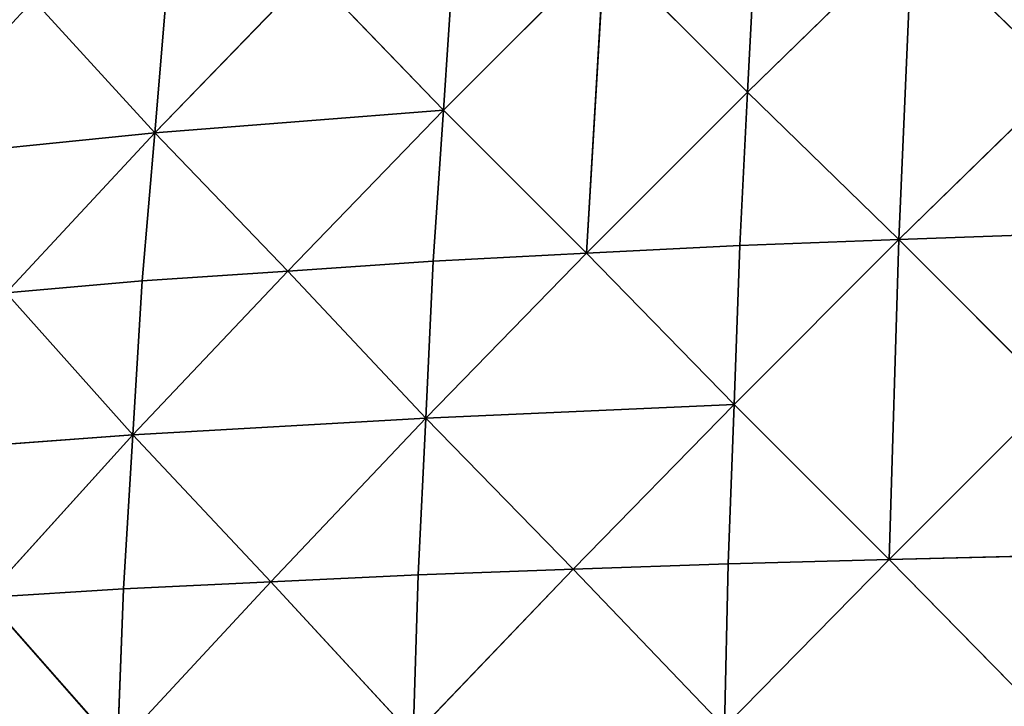
# Model space of a CAD drawing. Extents: x 0 to 750, y 0 to 750.
# Drawn here: x 128 to 259, y 465 to 556 of the extents above; entities that cross this region are included whole.
import ezdxf

# ---------------------------------------------------------------- set-up
doc = ezdxf.new("R2010")
doc.units = 0
doc.header["$LTSCALE"] = 25.4
doc.layers.get('0').update_dxf_attribs({"color": 13, "linetype": 'CONTINUOUS'})

msp = doc.modelspace()

# ---------------------------------------------------------------- linework, layer by layer
at = {"color": 253}
for p, q in [((246.59, 567.88, 241.87), (224.8, 546.6, 245.54)), ((246.59, 567.88, 241.87), (224.8, 546.6, 245.54)), ((244.83, 527.1, 271.27), (246.59, 567.88, 241.87)), ((244.83, 527.1, 271.27), (246.59, 567.88, 241.87)), ((266.62, 548.38, 267.6), (246.59, 567.88, 241.87)), ((266.62, 548.38, 267.6), (246.59, 567.88, 241.87)), ((224.8, 546.6, 245.54), (225.83, 566.88, 230.9)), ((224.8, 546.6, 245.54), (225.83, 566.88, 230.9)), ((205.85, 565.54, 216.45), (184.53, 544.22, 216.45)), ((205.85, 565.54, 216.45), (184.53, 544.22, 216.45)), ((203.48, 525.29, 245.55), (205.85, 565.54, 216.45)), ((203.48, 525.29, 245.55), (205.85, 565.54, 216.45)), ((205.85, 565.54, 216.45), (224.8, 546.6, 245.54)), ((205.85, 565.54, 216.45), (224.8, 546.6, 245.54)), ((184.53, 544.22, 216.45), (185.87, 564.19, 201.99)), ((184.53, 544.22, 216.45), (185.87, 564.19, 201.99)), ((146.3, 541.23, 180.6), (166.91, 562.5, 184.18)), ((146.3, 541.23, 180.6), (166.91, 562.5, 184.18)), ((184.53, 544.22, 216.45), (166.91, 562.5, 184.18)), ((184.53, 544.22, 216.45), (166.91, 562.5, 184.18)), ((146.3, 541.23, 180.6), (147.95, 560.81, 166.37)), ((146.3, 541.23, 180.6), (147.95, 560.81, 166.37)), ((130.24, 558.78, 145.44), (146.3, 541.23, 180.6)), ((130.24, 558.78, 145.44), (146.3, 541.23, 180.6)), ((266.62, 548.38, 267.6), (244.83, 527.1, 271.27)), ((266.62, 548.38, 267.6), (244.83, 527.1, 271.27)), ((224.8, 546.6, 245.54), (203.48, 525.29, 245.55)), ((224.8, 546.6, 245.54), (203.48, 525.29, 245.55)), ((224.8, 546.6, 245.54), (223.76, 526.32, 260.18)), ((224.8, 546.6, 245.54), (223.76, 526.32, 260.18)), ((244.83, 527.1, 271.27), (224.8, 546.6, 245.54)), ((244.83, 527.1, 271.27), (224.8, 546.6, 245.54)), ((184.53, 544.22, 216.45), (146.3, 541.23, 180.6)), ((184.53, 544.22, 216.45), (146.3, 541.23, 180.6)), ((184.53, 544.22, 216.45), (163.92, 522.94, 212.87)), ((184.53, 544.22, 216.45), (163.92, 522.94, 212.87)), ((183.19, 524.25, 230.91), (184.53, 544.22, 216.45)), ((183.19, 524.25, 230.91), (184.53, 544.22, 216.45)), ((203.48, 525.29, 245.55), (184.53, 544.22, 216.45)), ((203.48, 525.29, 245.55), (184.53, 544.22, 216.45)), ((146.3, 541.23, 180.6), (110.57, 537.61, 138.42)), ((146.3, 541.23, 180.6), (110.57, 537.61, 138.42)), ((146.3, 541.23, 180.6), (126.63, 520.06, 173.58)), ((146.3, 541.23, 180.6), (126.63, 520.06, 173.58)), ((144.65, 521.64, 194.83), (146.3, 541.23, 180.6)), ((144.65, 521.64, 194.83), (146.3, 541.23, 180.6)), ((163.92, 522.94, 212.87), (146.3, 541.23, 180.6)), ((163.92, 522.94, 212.87), (146.3, 541.23, 180.6)), ((244.83, 527.1, 271.27), (223, 505.26, 271.28)), ((244.83, 527.1, 271.27), (223, 505.26, 271.28)), ((223.76, 526.32, 260.18), (244.83, 527.1, 271.27)), ((223.76, 526.32, 260.18), (244.83, 527.1, 271.27)), ((243.52, 484.75, 293.55), (244.83, 527.1, 271.27)), ((243.52, 484.75, 293.55), (244.83, 527.1, 271.27)), ((244.83, 527.1, 271.27), (265.89, 527.87, 282.36)), ((244.83, 527.1, 271.27), (265.89, 527.87, 282.36)), ((265.35, 506.58, 293.55), (244.83, 527.1, 271.27)), ((265.35, 506.58, 293.55), (244.83, 527.1, 271.27)), ((223.76, 526.32, 260.18), (203.48, 525.29, 245.55)), ((223.76, 526.32, 260.18), (203.48, 525.29, 245.55)), ((223, 505.26, 271.28), (223.76, 526.32, 260.18)), ((223, 505.26, 271.28), (223.76, 526.32, 260.18)), ((163.92, 522.94, 212.87), (183.19, 524.25, 230.91)), ((163.92, 522.94, 212.87), (183.19, 524.25, 230.91)), ((182.2, 503.49, 241.88), (203.48, 525.29, 245.55)), ((182.2, 503.49, 241.88), (203.48, 525.29, 245.55)), ((182.2, 503.49, 241.88), (183.19, 524.25, 230.91)), ((182.2, 503.49, 241.88), (183.19, 524.25, 230.91)), ((183.19, 524.25, 230.91), (203.48, 525.29, 245.55)), ((183.19, 524.25, 230.91), (203.48, 525.29, 245.55)), ((203.48, 525.29, 245.55), (223, 505.26, 271.28)), ((203.48, 525.29, 245.55), (223, 505.26, 271.28)), ((143.42, 501.26, 205.63), (163.92, 522.94, 212.87)), ((143.42, 501.26, 205.63), (163.92, 522.94, 212.87)), ((144.65, 521.64, 194.83), (163.92, 522.94, 212.87)), ((144.65, 521.64, 194.83), (163.92, 522.94, 212.87)), ((182.2, 503.49, 241.88), (163.92, 522.94, 212.87)), ((182.2, 503.49, 241.88), (163.92, 522.94, 212.87)), ((144.65, 521.64, 194.83), (126.63, 520.06, 173.58)), ((144.65, 521.64, 194.83), (126.63, 520.06, 173.58)), ((143.42, 501.26, 205.63), (144.65, 521.64, 194.83)), ((143.42, 501.26, 205.63), (144.65, 521.64, 194.83)), ((126.63, 520.06, 173.58), (143.42, 501.26, 205.63)), ((126.63, 520.06, 173.58), (143.42, 501.26, 205.63)), ((265.35, 506.58, 293.55), (243.52, 484.75, 293.55)), ((265.35, 506.58, 293.55), (243.52, 484.75, 293.55)), ((182.2, 503.49, 241.88), (223, 505.26, 271.28)), ((182.2, 503.49, 241.88), (223, 505.26, 271.28)), ((223, 505.26, 271.28), (201.71, 483.47, 267.61)), ((223, 505.26, 271.28), (201.71, 483.47, 267.61)), ((222.23, 484.2, 282.37), (223, 505.26, 271.28)), ((222.23, 484.2, 282.37), (223, 505.26, 271.28)), ((223, 505.26, 271.28), (243.52, 484.75, 293.55)), ((223, 505.26, 271.28), (243.52, 484.75, 293.55)), ((143.42, 501.26, 205.63), (182.2, 503.49, 241.88)), ((143.42, 501.26, 205.63), (182.2, 503.49, 241.88)), ((182.2, 503.49, 241.88), (161.69, 481.8, 234.64)), ((182.2, 503.49, 241.88), (161.69, 481.8, 234.64)), ((181.2, 482.73, 252.85), (182.2, 503.49, 241.88)), ((181.2, 482.73, 252.85), (182.2, 503.49, 241.88)), ((201.71, 483.47, 267.61), (182.2, 503.49, 241.88)), ((201.71, 483.47, 267.61), (182.2, 503.49, 241.88)), ((143.42, 501.26, 205.63), (107.13, 498.56, 162.93)), ((143.42, 501.26, 205.63), (107.13, 498.56, 162.93)), ((143.42, 501.26, 205.63), (123.92, 479.75, 194.98)), ((143.42, 501.26, 205.63), (123.92, 479.75, 194.98)), ((142.18, 480.87, 216.43), (143.42, 501.26, 205.63)), ((142.18, 480.87, 216.43), (143.42, 501.26, 205.63)), ((161.69, 481.8, 234.64), (143.42, 501.26, 205.63)), ((161.69, 481.8, 234.64), (143.42, 501.26, 205.63)), ((243.52, 484.75, 293.55), (264.81, 485.3, 304.74)), ((243.52, 484.75, 293.55), (264.81, 485.3, 304.74)), ((222.23, 484.2, 282.37), (201.71, 483.47, 267.61)), ((222.23, 484.2, 282.37), (201.71, 483.47, 267.61)), ((221.72, 462.59, 289.82), (243.52, 484.75, 293.55)), ((221.72, 462.59, 289.82), (243.52, 484.75, 293.55)), ((221.72, 462.59, 289.82), (222.23, 484.2, 282.37)), ((221.72, 462.59, 289.82), (222.23, 484.2, 282.37)), ((243.52, 484.75, 293.55), (222.23, 484.2, 282.37)), ((243.52, 484.75, 293.55), (222.23, 484.2, 282.37)), ((264.45, 463.46, 312.24), (243.52, 484.75, 293.55)), ((264.45, 463.46, 312.24), (243.52, 484.75, 293.55)), ((161.69, 481.8, 234.64), (181.2, 482.73, 252.85)), ((161.69, 481.8, 234.64), (181.2, 482.73, 252.85)), ((180.54, 461.41, 260.21), (201.71, 483.47, 267.61)), ((180.54, 461.41, 260.21), (201.71, 483.47, 267.61)), ((180.54, 461.41, 260.21), (181.2, 482.73, 252.85)), ((180.54, 461.41, 260.21), (181.2, 482.73, 252.85)), ((201.71, 483.47, 267.61), (181.2, 482.73, 252.85)), ((201.71, 483.47, 267.61), (181.2, 482.73, 252.85)), ((201.71, 483.47, 267.61), (221.72, 462.59, 289.82)), ((201.71, 483.47, 267.61), (221.72, 462.59, 289.82)), ((141.37, 459.93, 223.69), (161.69, 481.8, 234.64)), ((141.37, 459.93, 223.69), (161.69, 481.8, 234.64)), ((142.18, 480.87, 216.43), (161.69, 481.8, 234.64)), ((142.18, 480.87, 216.43), (161.69, 481.8, 234.64)), ((161.69, 481.8, 234.64), (180.54, 461.41, 260.21)), ((161.69, 481.8, 234.64), (180.54, 461.41, 260.21)), ((142.18, 480.87, 216.43), (123.92, 479.75, 194.98)), ((142.18, 480.87, 216.43), (123.92, 479.75, 194.98)), ((141.37, 459.93, 223.69), (123.92, 479.75, 194.98)), ((141.37, 459.93, 223.69), (123.92, 479.75, 194.98)), ((141.37, 459.93, 223.69), (142.18, 480.87, 216.43)), ((141.37, 459.93, 223.69), (142.18, 480.87, 216.43))]:
    msp.add_line(p, q, dxfattribs=at)

# ---------------------------------------------------------------- meshes
at = {"color": 7}
mesh = msp.add_polyface(dxfattribs=at)
corners = [(267.36, 568.88, 252.83), (246.59, 567.88, 241.87), (266.62, 548.38, 267.6)]
mesh.append_faces([[corners[k] for k in face] for face in [(0, 1, 2)]], dxfattribs={"color": 7})
mesh = msp.add_polyface(dxfattribs=at)
corners = [(246.59, 567.88, 241.87), (224.8, 546.6, 245.54), (244.83, 527.1, 271.27)]
mesh.append_faces([[corners[k] for k in face] for face in [(0, 1, 2)]], dxfattribs={"color": 7})
mesh = msp.add_polyface(dxfattribs=at)
corners = [(246.59, 567.88, 241.87), (225.83, 566.88, 230.9), (224.8, 546.6, 245.54)]
mesh.append_faces([[corners[k] for k in face] for face in [(0, 1, 2)]], dxfattribs={"color": 7})
mesh = msp.add_polyface(dxfattribs=at)
corners = [(266.62, 548.38, 267.6), (246.59, 567.88, 241.87), (244.83, 527.1, 271.27)]
mesh.append_faces([[corners[k] for k in face] for face in [(0, 1, 2)]], dxfattribs={"color": 7})
mesh = msp.add_polyface(dxfattribs=at)
corners = [(225.83, 566.88, 230.9), (205.85, 565.54, 216.45), (224.8, 546.6, 245.54)]
mesh.append_faces([[corners[k] for k in face] for face in [(0, 1, 2)]], dxfattribs={"color": 7})
mesh = msp.add_polyface(dxfattribs=at)
corners = [(205.85, 565.54, 216.45), (184.53, 544.22, 216.45), (203.48, 525.29, 245.55)]
mesh.append_faces([[corners[k] for k in face] for face in [(0, 1, 2)]], dxfattribs={"color": 7})
mesh = msp.add_polyface(dxfattribs=at)
corners = [(205.85, 565.54, 216.45), (185.87, 564.19, 201.99), (184.53, 544.22, 216.45)]
mesh.append_faces([[corners[k] for k in face] for face in [(0, 1, 2)]], dxfattribs={"color": 7})
mesh = msp.add_polyface(dxfattribs=at)
corners = [(224.8, 546.6, 245.54), (205.85, 565.54, 216.45), (203.48, 525.29, 245.55)]
mesh.append_faces([[corners[k] for k in face] for face in [(0, 1, 2)]], dxfattribs={"color": 7})
mesh = msp.add_polyface(dxfattribs=at)
corners = [(185.87, 564.19, 201.99), (166.91, 562.5, 184.18), (184.53, 544.22, 216.45)]
mesh.append_faces([[corners[k] for k in face] for face in [(0, 1, 2)]], dxfattribs={"color": 7})
mesh = msp.add_polyface(dxfattribs=at)
corners = [(166.91, 562.5, 184.18), (147.95, 560.81, 166.37), (146.3, 541.23, 180.6)]
mesh.append_faces([[corners[k] for k in face] for face in [(0, 1, 2)]], dxfattribs={"color": 7})
mesh = msp.add_polyface(dxfattribs=at)
corners = [(166.91, 562.5, 184.18), (146.3, 541.23, 180.6), (184.53, 544.22, 216.45)]
mesh.append_faces([[corners[k] for k in face] for face in [(0, 1, 2)]], dxfattribs={"color": 7})
mesh = msp.add_polyface(dxfattribs=at)
corners = [(147.95, 560.81, 166.37), (130.24, 558.78, 145.44), (146.3, 541.23, 180.6)]
mesh.append_faces([[corners[k] for k in face] for face in [(0, 1, 2)]], dxfattribs={"color": 7})
mesh = msp.add_polyface(dxfattribs=at)
corners = [(130.24, 558.78, 145.44), (112.53, 556.74, 124.5), (110.57, 537.61, 138.42)]
mesh.append_faces([[corners[k] for k in face] for face in [(0, 1, 2)]], dxfattribs={"color": 7})
mesh = msp.add_polyface(dxfattribs=at)
corners = [(130.24, 558.78, 145.44), (110.57, 537.61, 138.42), (146.3, 541.23, 180.6)]
mesh.append_faces([[corners[k] for k in face] for face in [(0, 1, 2)]], dxfattribs={"color": 7})
mesh = msp.add_polyface(dxfattribs=at)
corners = [(266.62, 548.38, 267.6), (244.83, 527.1, 271.27), (265.89, 527.87, 282.36)]
mesh.append_faces([[corners[k] for k in face] for face in [(0, 1, 2)]], dxfattribs={"color": 7})
mesh = msp.add_polyface(dxfattribs=at)
corners = [(224.8, 546.6, 245.54), (203.48, 525.29, 245.55), (223.76, 526.32, 260.18)]
mesh.append_faces([[corners[k] for k in face] for face in [(0, 1, 2)]], dxfattribs={"color": 7})
mesh = msp.add_polyface(dxfattribs=at)
corners = [(244.83, 527.1, 271.27), (224.8, 546.6, 245.54), (223.76, 526.32, 260.18)]
mesh.append_faces([[corners[k] for k in face] for face in [(0, 1, 2)]], dxfattribs={"color": 7})
mesh = msp.add_polyface(dxfattribs=at)
corners = [(184.53, 544.22, 216.45), (146.3, 541.23, 180.6), (163.92, 522.94, 212.87)]
mesh.append_faces([[corners[k] for k in face] for face in [(0, 1, 2)]], dxfattribs={"color": 7})
mesh = msp.add_polyface(dxfattribs=at)
corners = [(184.53, 544.22, 216.45), (163.92, 522.94, 212.87), (183.19, 524.25, 230.91)]
mesh.append_faces([[corners[k] for k in face] for face in [(0, 1, 2)]], dxfattribs={"color": 7})
mesh = msp.add_polyface(dxfattribs=at)
corners = [(203.48, 525.29, 245.55), (184.53, 544.22, 216.45), (183.19, 524.25, 230.91)]
mesh.append_faces([[corners[k] for k in face] for face in [(0, 1, 2)]], dxfattribs={"color": 7})
mesh = msp.add_polyface(dxfattribs=at)
corners = [(146.3, 541.23, 180.6), (110.57, 537.61, 138.42), (126.63, 520.06, 173.58)]
mesh.append_faces([[corners[k] for k in face] for face in [(0, 1, 2)]], dxfattribs={"color": 7})
mesh = msp.add_polyface(dxfattribs=at)
corners = [(146.3, 541.23, 180.6), (126.63, 520.06, 173.58), (144.65, 521.64, 194.83)]
mesh.append_faces([[corners[k] for k in face] for face in [(0, 1, 2)]], dxfattribs={"color": 7})
mesh = msp.add_polyface(dxfattribs=at)
corners = [(163.92, 522.94, 212.87), (146.3, 541.23, 180.6), (144.65, 521.64, 194.83)]
mesh.append_faces([[corners[k] for k in face] for face in [(0, 1, 2)]], dxfattribs={"color": 7})
mesh = msp.add_polyface(dxfattribs=at)
corners = [(244.83, 527.1, 271.27), (223, 505.26, 271.28), (243.52, 484.75, 293.55)]
mesh.append_faces([[corners[k] for k in face] for face in [(0, 1, 2)]], dxfattribs={"color": 7})
mesh = msp.add_polyface(dxfattribs=at)
corners = [(244.83, 527.1, 271.27), (223.76, 526.32, 260.18), (223, 505.26, 271.28)]
mesh.append_faces([[corners[k] for k in face] for face in [(0, 1, 2)]], dxfattribs={"color": 7})
mesh = msp.add_polyface(dxfattribs=at)
corners = [(265.35, 506.58, 293.55), (244.83, 527.1, 271.27), (243.52, 484.75, 293.55)]
mesh.append_faces([[corners[k] for k in face] for face in [(0, 1, 2)]], dxfattribs={"color": 7})
mesh = msp.add_polyface(dxfattribs=at)
corners = [(265.89, 527.87, 282.36), (244.83, 527.1, 271.27), (265.35, 506.58, 293.55)]
mesh.append_faces([[corners[k] for k in face] for face in [(0, 1, 2)]], dxfattribs={"color": 7})
mesh = msp.add_polyface(dxfattribs=at)
corners = [(223.76, 526.32, 260.18), (203.48, 525.29, 245.55), (223, 505.26, 271.28)]
mesh.append_faces([[corners[k] for k in face] for face in [(0, 1, 2)]], dxfattribs={"color": 7})
mesh = msp.add_polyface(dxfattribs=at)
corners = [(183.19, 524.25, 230.91), (163.92, 522.94, 212.87), (182.2, 503.49, 241.88)]
mesh.append_faces([[corners[k] for k in face] for face in [(0, 1, 2)]], dxfattribs={"color": 7})
mesh = msp.add_polyface(dxfattribs=at)
corners = [(203.48, 525.29, 245.55), (183.19, 524.25, 230.91), (182.2, 503.49, 241.88)]
mesh.append_faces([[corners[k] for k in face] for face in [(0, 1, 2)]], dxfattribs={"color": 7})
mesh = msp.add_polyface(dxfattribs=at)
corners = [(223, 505.26, 271.28), (203.48, 525.29, 245.55), (182.2, 503.49, 241.88)]
mesh.append_faces([[corners[k] for k in face] for face in [(0, 1, 2)]], dxfattribs={"color": 7})
mesh = msp.add_polyface(dxfattribs=at)
corners = [(163.92, 522.94, 212.87), (144.65, 521.64, 194.83), (143.42, 501.26, 205.63)]
mesh.append_faces([[corners[k] for k in face] for face in [(0, 1, 2)]], dxfattribs={"color": 7})
mesh = msp.add_polyface(dxfattribs=at)
corners = [(182.2, 503.49, 241.88), (163.92, 522.94, 212.87), (143.42, 501.26, 205.63)]
mesh.append_faces([[corners[k] for k in face] for face in [(0, 1, 2)]], dxfattribs={"color": 7})
mesh = msp.add_polyface(dxfattribs=at)
corners = [(144.65, 521.64, 194.83), (126.63, 520.06, 173.58), (143.42, 501.26, 205.63)]
mesh.append_faces([[corners[k] for k in face] for face in [(0, 1, 2)]], dxfattribs={"color": 7})
mesh = msp.add_polyface(dxfattribs=at)
corners = [(126.63, 520.06, 173.58), (107.13, 498.56, 162.93), (143.42, 501.26, 205.63)]
mesh.append_faces([[corners[k] for k in face] for face in [(0, 1, 2)]], dxfattribs={"color": 7})
mesh = msp.add_polyface(dxfattribs=at)
corners = [(265.35, 506.58, 293.55), (243.52, 484.75, 293.55), (264.81, 485.3, 304.74)]
mesh.append_faces([[corners[k] for k in face] for face in [(0, 1, 2)]], dxfattribs={"color": 7})
mesh = msp.add_polyface(dxfattribs=at)
corners = [(223, 505.26, 271.28), (182.2, 503.49, 241.88), (201.71, 483.47, 267.61)]
mesh.append_faces([[corners[k] for k in face] for face in [(0, 1, 2)]], dxfattribs={"color": 7})
mesh = msp.add_polyface(dxfattribs=at)
corners = [(223, 505.26, 271.28), (201.71, 483.47, 267.61), (222.23, 484.2, 282.37)]
mesh.append_faces([[corners[k] for k in face] for face in [(0, 1, 2)]], dxfattribs={"color": 7})
mesh = msp.add_polyface(dxfattribs=at)
corners = [(243.52, 484.75, 293.55), (223, 505.26, 271.28), (222.23, 484.2, 282.37)]
mesh.append_faces([[corners[k] for k in face] for face in [(0, 1, 2)]], dxfattribs={"color": 7})
mesh = msp.add_polyface(dxfattribs=at)
corners = [(182.2, 503.49, 241.88), (143.42, 501.26, 205.63), (161.69, 481.8, 234.64)]
mesh.append_faces([[corners[k] for k in face] for face in [(0, 1, 2)]], dxfattribs={"color": 7})
mesh = msp.add_polyface(dxfattribs=at)
corners = [(182.2, 503.49, 241.88), (161.69, 481.8, 234.64), (181.2, 482.73, 252.85)]
mesh.append_faces([[corners[k] for k in face] for face in [(0, 1, 2)]], dxfattribs={"color": 7})
mesh = msp.add_polyface(dxfattribs=at)
corners = [(201.71, 483.47, 267.61), (182.2, 503.49, 241.88), (181.2, 482.73, 252.85)]
mesh.append_faces([[corners[k] for k in face] for face in [(0, 1, 2)]], dxfattribs={"color": 7})
mesh = msp.add_polyface(dxfattribs=at)
corners = [(143.42, 501.26, 205.63), (107.13, 498.56, 162.93), (123.92, 479.75, 194.98)]
mesh.append_faces([[corners[k] for k in face] for face in [(0, 1, 2)]], dxfattribs={"color": 7})
mesh = msp.add_polyface(dxfattribs=at)
corners = [(143.42, 501.26, 205.63), (123.92, 479.75, 194.98), (142.18, 480.87, 216.43)]
mesh.append_faces([[corners[k] for k in face] for face in [(0, 1, 2)]], dxfattribs={"color": 7})
mesh = msp.add_polyface(dxfattribs=at)
corners = [(161.69, 481.8, 234.64), (143.42, 501.26, 205.63), (142.18, 480.87, 216.43)]
mesh.append_faces([[corners[k] for k in face] for face in [(0, 1, 2)]], dxfattribs={"color": 7})
mesh = msp.add_polyface(dxfattribs=at)
corners = [(264.81, 485.3, 304.74), (243.52, 484.75, 293.55), (264.45, 463.46, 312.24)]
mesh.append_faces([[corners[k] for k in face] for face in [(0, 1, 2)]], dxfattribs={"color": 7})
mesh = msp.add_polyface(dxfattribs=at)
corners = [(222.23, 484.2, 282.37), (201.71, 483.47, 267.61), (221.72, 462.59, 289.82)]
mesh.append_faces([[corners[k] for k in face] for face in [(0, 1, 2)]], dxfattribs={"color": 7})
mesh = msp.add_polyface(dxfattribs=at)
corners = [(243.52, 484.75, 293.55), (222.23, 484.2, 282.37), (221.72, 462.59, 289.82)]
mesh.append_faces([[corners[k] for k in face] for face in [(0, 1, 2)]], dxfattribs={"color": 7})
mesh = msp.add_polyface(dxfattribs=at)
corners = [(264.45, 463.46, 312.24), (243.52, 484.75, 293.55), (221.72, 462.59, 289.82)]
mesh.append_faces([[corners[k] for k in face] for face in [(0, 1, 2)]], dxfattribs={"color": 7})
mesh = msp.add_polyface(dxfattribs=at)
corners = [(181.2, 482.73, 252.85), (161.69, 481.8, 234.64), (180.54, 461.41, 260.21)]
mesh.append_faces([[corners[k] for k in face] for face in [(0, 1, 2)]], dxfattribs={"color": 7})
mesh = msp.add_polyface(dxfattribs=at)
corners = [(201.71, 483.47, 267.61), (181.2, 482.73, 252.85), (180.54, 461.41, 260.21)]
mesh.append_faces([[corners[k] for k in face] for face in [(0, 1, 2)]], dxfattribs={"color": 7})
mesh = msp.add_polyface(dxfattribs=at)
corners = [(221.72, 462.59, 289.82), (201.71, 483.47, 267.61), (180.54, 461.41, 260.21)]
mesh.append_faces([[corners[k] for k in face] for face in [(0, 1, 2)]], dxfattribs={"color": 7})
mesh = msp.add_polyface(dxfattribs=at)
corners = [(161.69, 481.8, 234.64), (142.18, 480.87, 216.43), (141.37, 459.93, 223.69)]
mesh.append_faces([[corners[k] for k in face] for face in [(0, 1, 2)]], dxfattribs={"color": 7})
mesh = msp.add_polyface(dxfattribs=at)
corners = [(180.54, 461.41, 260.21), (161.69, 481.8, 234.64), (141.37, 459.93, 223.69)]
mesh.append_faces([[corners[k] for k in face] for face in [(0, 1, 2)]], dxfattribs={"color": 7})
mesh = msp.add_polyface(dxfattribs=at)
corners = [(123.92, 479.75, 194.98), (104.68, 458.14, 180.63), (141.37, 459.93, 223.69)]
mesh.append_faces([[corners[k] for k in face] for face in [(0, 1, 2)]], dxfattribs={"color": 7})
mesh = msp.add_polyface(dxfattribs=at)
corners = [(142.18, 480.87, 216.43), (123.92, 479.75, 194.98), (141.37, 459.93, 223.69)]
mesh.append_faces([[corners[k] for k in face] for face in [(0, 1, 2)]], dxfattribs={"color": 7})

doc.saveas('drawing.dxf')
